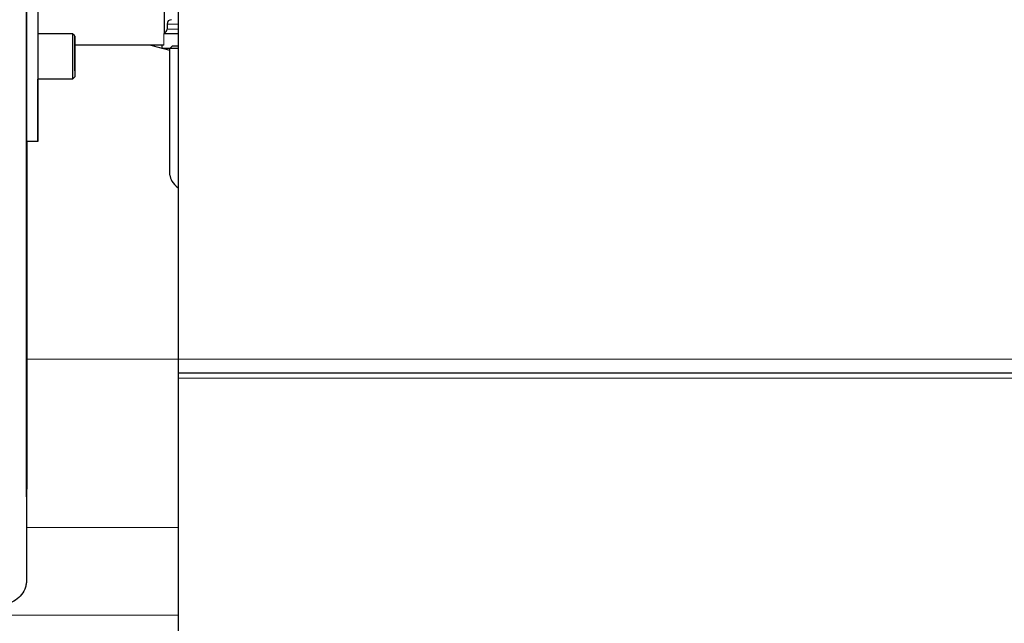
# Model space of a CAD drawing. Units: inches. Extents: x 8 to 468, y 8 to 300.
# Drawn here: x 90 to 99, y 127 to 132 of the extents above; entities that cross this region are included whole.
import ezdxf

# ---------------------------------------------------------------- set-up
doc = ezdxf.new("R2010")
doc.units = ezdxf.units.IN
doc.header["$LTSCALE"] = 28
doc.header["$MEASUREMENT"] = 0
doc.layers.add('Visible (ANSI)', color=7, linetype='Continuous', lineweight=25)
doc.layers.add('Visible Narrow (ANSI)', color=7, linetype='Continuous', lineweight=18)

msp = doc.modelspace()

# ---------------------------------------------------------------- linework, layer by layer
at = {"layer": 'Visible (ANSI)'}
for p, q in [((91.8813, 134.1553), (91.8813, 129.3909)), ((91.7584, 133.158), (91.7584, 132.2626)), ((91.7844, 132.343), (91.7844, 132.2997)), ((90.9518, 132.2591), (90.6468, 132.2591)), ((90.9718, 132.2391), (90.9518, 132.2591)), ((90.9717, 132.1867), (90.9718, 132.1813)), ((90.9717, 132.0646), (90.9717, 132.1867)), ((90.9718, 132.1813), (90.9717, 132.1813)), ((90.9718, 132.1813), (90.9718, 132.0537)), ((91.7576, 132.2603), (91.8813, 132.2603)), ((91.7576, 132.158), (90.9718, 132.158)), ((91.7392, 132.158), (91.7392, 132.1324)), ((91.7392, 132.1324), (91.8132, 132.1324)), ((91.8293, 132.1485), (91.8097, 132.1289)), ((91.8813, 132.1289), (91.8097, 132.1289)), ((91.8097, 131.011), (91.8097, 132.1289)), ((91.8813, 132.1485), (91.8293, 132.1485)), ((90.9717, 131.9369), (90.9717, 132.0646)), ((90.9718, 132.0537), (90.9717, 132.0537)), ((90.9718, 132.0537), (90.9718, 131.9315)), ((90.9718, 131.9315), (90.9717, 131.9369)), ((90.9518, 131.8591), (90.6468, 131.8591)), ((90.9718, 131.8791), (90.9518, 131.8591)), ((90.6461, 131.3079), (90.5461, 131.3079)), ((91.8813, 129.3909), (91.8813, 129.2659)), ((101.8834, 129.2659), (91.8813, 129.2659)), ((91.8813, 129.2659), (91.8813, 129.2239)), ((91.8813, 129.2239), (91.8813, 121.8079))]:
    msp.add_line(p, q, dxfattribs=at)
for centre, radius, start, end in [((91.8238, 132.343), 0.0394, 90, 180), ((91.7451, 132.2997), 0.0394, 289.7245, 0), ((85.1959, 108.0005), 25, 74.65969, 75.08288)]:
    msp.add_arc(centre, radius, start, end, dxfattribs=at)
for centre, major_axis, ratio, start_param, end_param in [((90.6461, 134.9329), (0, -3.625), 0.000466, 5.124459, 6.841913), ((90.6461, 134.9329), (0, -3.625), 0.000466, 0.741309, 1.160888), ((90.5461, 134.9329), (0, -3.625), 0.000466, 5.19677, 6.283185), ((90.6468, 132.0591), (0, 0.2), 0.000466, 6.283185, 9.424777), ((90.9518, 132.0591), (0, 0.2), 0.000466, 6.282719, 9.425244), ((90.9718, 132.0591), (0, 0.18), 0.000466, 4.674744, 9.425244), ((92.4002, 130.8267), (-0.5878, 0.2012), 0.282398, 0.096352, 0.593938)]:
    msp.add_ellipse(centre, major_axis=major_axis, ratio=ratio, start_param=start_param, end_param=end_param, dxfattribs=at)
msp.add_open_spline([(90.5486, 131.3079), (90.5486, 131.1363), (90.5485, 130.9682), (90.5484, 130.38), (90.5482, 129.98), (90.5479, 129.258), (90.5478, 128.9314), (90.5474, 128.3707), (90.5472, 128.1331), (90.5468, 127.7604), (90.5465, 127.6232), (90.5462, 127.506), (90.5461, 127.4809), (90.546, 127.4561), (90.546, 127.4501), (90.5459, 127.4432), (90.5459, 127.4415), (90.5457, 127.4368), (90.5458, 127.4361), (90.5452, 127.4265), (90.545, 127.4237), (90.5443, 127.4177), (90.544, 127.4155), (90.543, 127.4083), (90.542, 127.4027), (90.5382, 127.3858), (90.5346, 127.3741), (90.5209, 127.3404), (90.5074, 127.319), (90.4746, 127.2828), (90.4547, 127.2673), (90.4114, 127.2444), (90.3874, 127.2367), (90.3572, 127.2325), (90.3512, 127.2319), (90.3452, 127.2316)], degree=3, knots=[9.728132, 9.728132, 9.728132, 9.728132, 11.167234, 11.167234, 14.897572, 14.897572, 18.626117, 18.626117, 22.355178, 22.355178, 26.084669, 26.084669, 27.594435, 27.594435, 28.331208, 28.331208, 28.690691, 28.690691, 28.875515, 28.875515, 28.925199, 28.925199, 28.948369, 28.948369, 28.995163, 28.995163, 29.088222, 29.088222, 29.275241, 29.275241, 29.462111, 29.462111, 29.649, 29.649, 29.695139, 29.695139, 29.695139, 29.695139], dxfattribs=at)
at = {"layer": 'Visible Narrow (ANSI)'}
for p, q in [((91.7844, 132.343), (91.8813, 132.343)), ((91.8813, 132.2997), (91.7844, 132.2997)), ((91.7576, 132.158), (91.7576, 132.2603)), ((90.548, 129.3885), (91.8813, 129.3885)), ((102.0084, 129.3909), (91.8813, 129.3909)), ((101.5084, 129.2239), (91.8813, 129.2239)), ((90.5469, 127.9065), (91.8813, 127.9065)), ((91.8813, 127.1344), (85.1846, 127.1344))]:
    msp.add_line(p, q, dxfattribs=at)
for points, knots in [([(90.5486, 131.3079), (90.5486, 131.1036), (90.5485, 130.638), (90.5483, 130.2042), (90.5481, 129.4985), (90.5479, 129.079), (90.5475, 128.5486), (90.5473, 128.2278), (90.5469, 127.8536), (90.5465, 127.5928), (90.5462, 127.498), (90.5458, 127.4161), (90.5455, 127.4424), (90.5452, 127.5753), (90.5449, 127.7013), (90.5446, 127.9057), (90.5443, 128.2298), (90.5441, 128.5254), (90.5439, 128.8883), (90.5435, 129.4776), (90.5434, 129.9313), (90.5431, 130.6814), (90.543, 131.204), (90.5429, 131.7594), (90.5428, 132.2198), (90.5428, 132.5069), (90.5427, 133.0922), (90.5427, 133.5034), (90.5427, 133.8032)], [40.011683, 40.011683, 40.011683, 40.011683, 41.724766, 44.009682, 44.009682, 48.576865, 48.576865, 50.858392, 53.139919, 55.421446, 57.702973, 57.702973, 62.261873, 62.261873, 63.400924, 66.818075, 66.818075, 69.094888, 71.3717, 71.3717, 75.92292, 75.92292, 78.197441, 80.471962, 80.471962, 81.891921, 82.743896, 85.015831, 85.015831, 85.015831, 85.015831]), ([(91.7578, 132.2603), (91.7579, 132.2603), (91.758, 132.2605), (91.7581, 132.2611), (91.7582, 132.2618), (91.7583, 132.2625), (91.7584, 132.2626), (91.7584, 132.2626)], [0.2965177, 0.2965177, 0.2965177, 0.2965177, 0.3563425, 0.3563425, 0.4720034, 0.4720034, 0.5379572, 0.5379572, 0.5379572, 0.5379572])]:
    msp.add_open_spline(points, degree=3, knots=knots, dxfattribs=at)

doc.saveas('drawing.dxf')
